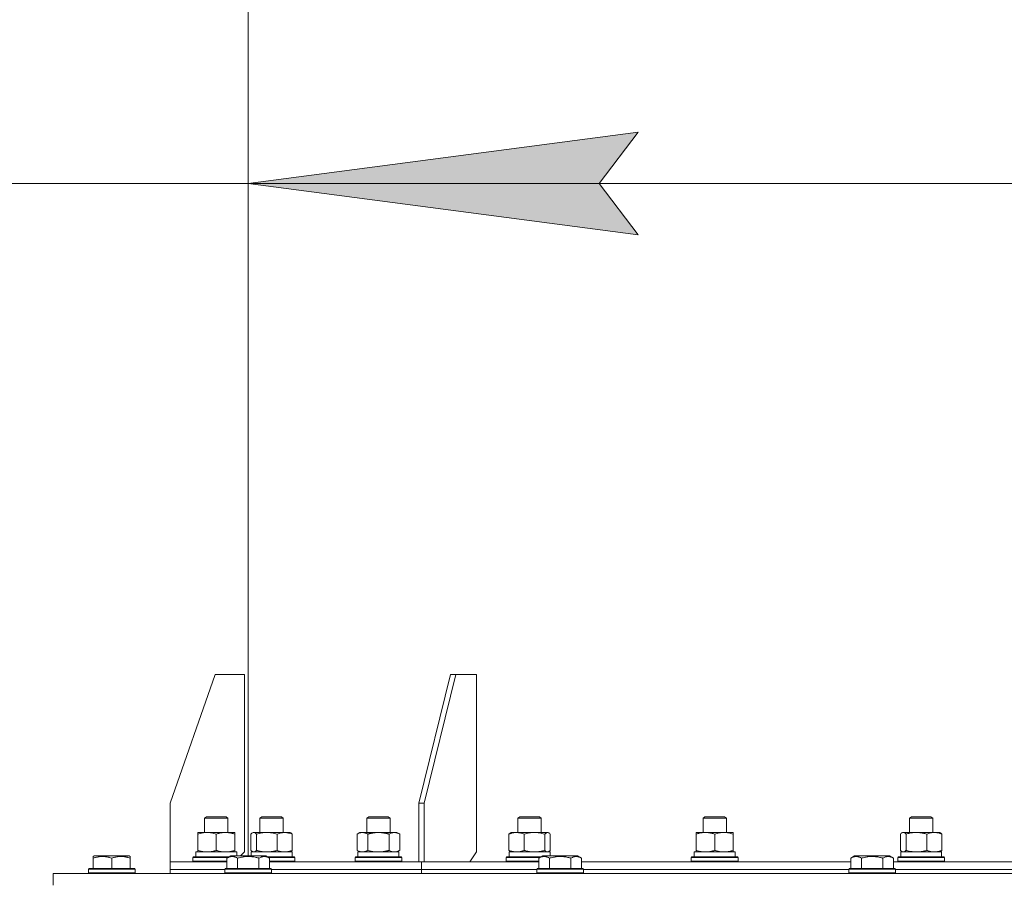
# Model space of a CAD drawing. Units: millimetres. Extents: x 0 to 17434, y -6 to 11880.
# Drawn here: x 10837 to 11342, y 7860 to 8300 of the extents above; entities that cross this region are included whole.
import ezdxf

# ---------------------------------------------------------------- set-up
doc = ezdxf.new("R2010")
doc.units = ezdxf.units.MM
doc.linetypes.add('K5LT_THIN', pattern=[0])
for name, color, linetype, true_color in [('DIM', 6, 'Continuous', 0xff00ff), ('R', 1, 'Continuous', 0xff0000), ('WELDING', 7, 'Continuous', 0xffffff)]:
    doc.layers.add(name, color=color, linetype=linetype, true_color=true_color)

msp = doc.modelspace()

# ---------------------------------------------------------------- hatches: boundary and pattern name
at = {"layer": 'DIM'}
msp.add_hatch(color=7, dxfattribs=at).paths.add_polyline_path([(11154.2, 8190.09), (11134.2, 8216.42), (11154.2, 8242.75), (10954.2, 8216.42)])

# ---------------------------------------------------------------- linework, layer by layer
at = {"layer": 'DIM', "color": 7, "linetype": 'K5LT_THIN', "lineweight": 18}
for p, q in [((10954.2, 7871.57), (10954.2, 8296.42)), ((10954.2, 8216.42), (11154.2, 8242.75)), ((11154.2, 8242.75), (11134.2, 8216.42)), ((10954.2, 8216.42), (10754.2, 8216.42)), ((11154.2, 8190.09), (10954.2, 8216.42)), ((11754.2, 8216.42), (10954.2, 8216.42)), ((11134.2, 8216.42), (11154.2, 8190.09))]:
    msp.add_line(p, q, dxfattribs=at)
at = {"layer": 'R', "color": 7, "linetype": 'K5LT_THIN', "lineweight": 18}
for p, q in [((10954.2, 7871.57), (10954.2, 8882.57)), ((10937.2, 7964.57), (10914.2, 7898.57)), ((10937.2, 7964.57), (10952.2, 7964.57)), ((10952.2, 7964.57), (10952.2, 7873.57)), ((11057.92, 7964.57), (11041.66, 7898.57)), ((11060.75, 7964.57), (11044.49, 7898.57)), ((11060.75, 7964.57), (11057.92, 7964.57)), ((11060.75, 7964.57), (11071.36, 7964.57)), ((11071.36, 7964.57), (11071.36, 7873.57)), ((10914.2, 7868.57), (10914.2, 7898.57)), ((11041.66, 7898.57), (11044.49, 7898.57)), ((11041.66, 7868.57), (11041.66, 7898.57)), ((11044.49, 7868.57), (11044.49, 7898.57)), ((10931.79, 7890.99), (10932.79, 7891.57)), ((10931.79, 7883.57), (10931.79, 7890.99)), ((10931.79, 7890.99), (10936.24, 7890.99)), ((10932.79, 7891.57), (10936.5, 7891.57)), ((10936.24, 7890.99), (10943.79, 7890.99)), ((10936.5, 7891.57), (10942.79, 7891.57)), ((10943.79, 7890.99), (10942.79, 7891.57)), ((10943.79, 7883.57), (10943.79, 7890.99)), ((10960.17, 7890.99), (10961.17, 7891.57)), ((10960.17, 7883.57), (10960.17, 7890.99)), ((10960.17, 7890.99), (10966.17, 7890.99)), ((10961.17, 7891.57), (10966.17, 7891.57)), ((10966.17, 7891.57), (10971.17, 7891.57)), ((10966.17, 7890.99), (10972.17, 7890.99)), ((10972.17, 7890.99), (10971.17, 7891.57)), ((10972.17, 7883.57), (10972.17, 7890.99)), ((11014.99, 7890.99), (11015.99, 7891.57)), ((11014.99, 7883.57), (11014.99, 7890.99)), ((11014.99, 7890.99), (11022.54, 7890.99)), ((11015.99, 7891.57), (11022.28, 7891.57)), ((11022.28, 7891.57), (11025.99, 7891.57)), ((11022.54, 7890.99), (11026.99, 7890.99)), ((11026.99, 7890.99), (11025.99, 7891.57)), ((11026.99, 7883.57), (11026.99, 7890.99)), ((11092.52, 7890.99), (11093.52, 7891.57)), ((11092.52, 7883.57), (11092.52, 7890.99)), ((11092.52, 7890.99), (11101.52, 7890.99)), ((11093.52, 7891.57), (11101.02, 7891.57)), ((11101.02, 7891.57), (11103.52, 7891.57)), ((11101.52, 7890.99), (11104.52, 7890.99)), ((11104.52, 7890.99), (11103.52, 7891.57)), ((11104.52, 7883.57), (11104.52, 7890.99)), ((11187.47, 7890.99), (11188.47, 7891.57)), ((11187.47, 7883.57), (11187.47, 7890.99)), ((11187.47, 7890.99), (11197.71, 7890.99)), ((11188.47, 7891.57), (11197.01, 7891.57)), ((11197.01, 7891.57), (11198.47, 7891.57)), ((11197.71, 7890.99), (11199.47, 7890.99)), ((11199.47, 7890.99), (11198.47, 7891.57)), ((11199.47, 7883.57), (11199.47, 7890.99)), ((11293.38, 7890.99), (11294.38, 7891.57)), ((11293.38, 7883.57), (11293.38, 7890.99)), ((11293.38, 7890.99), (11304.57, 7890.99)), ((11294.38, 7891.57), (11303.71, 7891.57)), ((11303.71, 7891.57), (11304.38, 7891.57)), ((11305.38, 7890.99), (11304.38, 7891.57)), ((11304.57, 7890.99), (11305.38, 7890.99)), ((11305.38, 7883.57), (11305.38, 7890.99)), ((10928.29, 7882.72), (10928.29, 7883.57)), ((10928.29, 7883.57), (10933.04, 7883.57)), ((10928.29, 7874.42), (10928.29, 7882.72)), ((10933.04, 7883.57), (10947.29, 7883.57)), ((10937.79, 7874.42), (10937.79, 7882.72)), ((10947.29, 7883.57), (10947.29, 7882.72)), ((10947.29, 7874.42), (10947.29, 7882.72)), ((10955.57, 7874.42), (10955.57, 7882.72)), ((10956.33, 7883.37), (10956.67, 7883.57)), ((10956.67, 7883.57), (10963.71, 7883.57)), ((10958.41, 7874.42), (10958.41, 7882.72)), ((10963.71, 7883.57), (10975.67, 7883.57)), ((10969.01, 7874.42), (10969.01, 7882.72)), ((10976, 7883.37), (10975.67, 7883.57)), ((10976.76, 7874.42), (10976.76, 7882.72)), ((11010.02, 7882.72), (11011.49, 7883.57)), ((11010.02, 7874.42), (11010.02, 7882.72)), ((11011.49, 7883.57), (11020.99, 7883.57)), ((11015.5, 7874.42), (11015.5, 7882.72)), ((11020.99, 7883.57), (11030.49, 7883.57)), ((11026.47, 7874.42), (11026.47, 7882.72)), ((11031.96, 7882.72), (11030.49, 7883.57)), ((11031.96, 7874.42), (11031.96, 7882.72)), ((11087.92, 7874.42), (11087.92, 7882.72)), ((11088.68, 7883.37), (11089.02, 7883.57)), ((11089.02, 7883.57), (11100.98, 7883.57)), ((11095.68, 7874.42), (11095.68, 7882.72)), ((11100.98, 7883.57), (11108.02, 7883.57)), ((11106.28, 7874.42), (11106.28, 7882.72)), ((11108.35, 7883.37), (11108.02, 7883.57)), ((11109.11, 7874.42), (11109.11, 7882.72)), ((11183.97, 7882.72), (11183.97, 7883.57)), ((11183.97, 7883.57), (11198.22, 7883.57)), ((11183.97, 7874.42), (11183.97, 7882.72)), ((11193.47, 7874.42), (11193.47, 7882.72)), ((11198.22, 7883.57), (11202.97, 7883.57)), ((11202.97, 7883.57), (11202.97, 7882.72)), ((11202.97, 7874.42), (11202.97, 7882.72)), ((11288.78, 7874.42), (11288.78, 7882.72)), ((11289.54, 7883.37), (11289.88, 7883.57)), ((11289.88, 7883.57), (11306.09, 7883.57)), ((11291.62, 7874.42), (11291.62, 7882.72)), ((11302.22, 7874.42), (11302.22, 7882.72)), ((11306.09, 7883.57), (11308.88, 7883.57)), ((11309.21, 7883.37), (11308.88, 7883.57)), ((11309.97, 7874.42), (11309.97, 7882.72)), ((10928.29, 7873.57), (10928.29, 7874.42)), ((10947.29, 7874.42), (10947.29, 7873.57)), ((11010.02, 7874.42), (11011.49, 7873.57)), ((11031.96, 7874.42), (11030.49, 7873.57)), ((11183.97, 7873.57), (11183.97, 7874.42)), ((11202.97, 7874.42), (11202.97, 7873.57)), ((10874.7, 7871.26), (10875.23, 7871.57)), ((10874.7, 7870.41), (10874.7, 7871.26)), ((10874.7, 7870.41), (10874.7, 7865.07)), ((10893.17, 7871.57), (10875.23, 7871.57)), ((10884.2, 7870.41), (10884.2, 7865.07)), ((10893.7, 7871.26), (10893.17, 7871.57)), ((10893.7, 7871.26), (10893.7, 7870.41)), ((10893.7, 7870.41), (10893.7, 7865.07)), ((10925.79, 7870.77), (10925.96, 7871.07)), ((10925.79, 7868.87), (10925.79, 7870.77)), ((10925.79, 7870.77), (10937.79, 7870.77)), ((10925.96, 7871.07), (10937.79, 7871.07)), ((10927.29, 7873.57), (10948.29, 7873.57)), ((10927.29, 7871.07), (10927.29, 7873.57)), ((10937.79, 7871.07), (10944.36, 7871.07)), ((10937.79, 7870.77), (10943.84, 7870.77)), ((10943.23, 7870.41), (10945.23, 7871.57)), ((10943.23, 7870.41), (10943.23, 7865.07)), ((10954.2, 7871.57), (10945.23, 7871.57)), ((10948.29, 7871.57), (10948.29, 7873.57)), ((10948.71, 7870.41), (10948.71, 7865.07)), ((10950.2, 7871.57), (10952.2, 7873.57)), ((10963.17, 7871.57), (10954.2, 7871.57)), ((10955.67, 7873.57), (10976.67, 7873.57)), ((10955.67, 7871.57), (10955.67, 7873.57)), ((10956.33, 7873.76), (10956.67, 7873.57)), ((10959.68, 7870.41), (10959.68, 7865.07)), ((10965.17, 7870.41), (10963.17, 7871.57)), ((10964.04, 7871.07), (10969.23, 7871.07)), ((10964.56, 7870.77), (10969.27, 7870.77)), ((10965.17, 7870.41), (10965.17, 7865.07)), ((10969.23, 7871.07), (10978, 7871.07)), ((10969.27, 7870.77), (10978.17, 7870.77)), ((10976, 7873.76), (10975.67, 7873.57)), ((10976.67, 7871.07), (10976.67, 7873.57)), ((10978.17, 7870.77), (10978, 7871.07)), ((10978.17, 7868.87), (10978.17, 7870.77)), ((11008.99, 7870.77), (11009.16, 7871.07)), ((11008.99, 7868.87), (11008.99, 7870.77)), ((11008.99, 7870.77), (11026.99, 7870.77)), ((11009.16, 7871.07), (11026.9, 7871.07)), ((11010.49, 7873.57), (11031.49, 7873.57)), ((11010.49, 7871.07), (11010.49, 7873.57)), ((11026.9, 7871.07), (11032.82, 7871.07)), ((11026.99, 7870.77), (11032.99, 7870.77)), ((11031.49, 7871.07), (11031.49, 7873.57)), ((11032.99, 7870.77), (11032.82, 7871.07)), ((11032.99, 7868.87), (11032.99, 7870.77)), ((11067.82, 7868.57), (11071.36, 7873.57)), ((11086.52, 7870.77), (11086.69, 7871.07)), ((11086.52, 7868.87), (11086.52, 7870.77)), ((11086.52, 7870.77), (11103.84, 7870.77)), ((11086.69, 7871.07), (11104.36, 7871.07)), ((11088.02, 7873.57), (11109.02, 7873.57)), ((11088.02, 7871.07), (11088.02, 7873.57)), ((11088.68, 7873.76), (11089.02, 7873.57)), ((11103.23, 7870.41), (11105.23, 7871.57)), ((11103.23, 7870.41), (11103.23, 7865.07)), ((11114.2, 7871.57), (11105.23, 7871.57)), ((11108.35, 7873.76), (11108.02, 7873.57)), ((11108.71, 7870.41), (11108.71, 7865.07)), ((11109.02, 7871.57), (11109.02, 7873.57)), ((11123.17, 7871.57), (11114.2, 7871.57)), ((11119.68, 7870.41), (11119.68, 7865.07)), ((11125.17, 7870.41), (11123.17, 7871.57)), ((11125.17, 7870.41), (11125.17, 7865.07)), ((11181.47, 7870.77), (11181.64, 7871.07)), ((11181.47, 7868.87), (11181.47, 7870.77)), ((11181.47, 7870.77), (11203.86, 7870.77)), ((11181.64, 7871.07), (11203.71, 7871.07)), ((11182.97, 7873.57), (11203.97, 7873.57)), ((11182.97, 7871.07), (11182.97, 7873.57)), ((11203.71, 7871.07), (11205.3, 7871.07)), ((11203.86, 7870.77), (11205.47, 7870.77)), ((11203.97, 7871.07), (11203.97, 7873.57)), ((11205.47, 7870.77), (11205.3, 7871.07)), ((11205.47, 7868.87), (11205.47, 7870.77)), ((11263.23, 7870.41), (11265.23, 7871.57)), ((11263.23, 7870.41), (11263.23, 7865.07)), ((11274.2, 7871.57), (11265.23, 7871.57)), ((11268.71, 7870.41), (11268.71, 7865.07)), ((11283.17, 7871.57), (11274.2, 7871.57)), ((11279.68, 7870.41), (11279.68, 7865.07)), ((11285.17, 7870.41), (11283.17, 7871.57)), ((11285.17, 7870.41), (11285.17, 7865.07)), ((11287.38, 7870.77), (11287.55, 7871.07)), ((11287.38, 7868.87), (11287.38, 7870.77)), ((11287.38, 7870.77), (11310.97, 7870.77)), ((11287.55, 7871.07), (11310.8, 7871.07)), ((11288.88, 7873.57), (11309.88, 7873.57)), ((11288.88, 7871.07), (11288.88, 7873.57)), ((11289.54, 7873.76), (11289.88, 7873.57)), ((11309.21, 7873.76), (11308.88, 7873.57)), ((11309.88, 7871.07), (11309.88, 7873.57)), ((11310.8, 7871.07), (11311.2, 7871.07)), ((11310.97, 7870.77), (11311.38, 7870.77)), ((11311.38, 7870.77), (11311.2, 7871.07)), ((11311.38, 7868.87), (11311.38, 7870.77)), ((10872.2, 7864.77), (10872.37, 7865.07)), ((10872.2, 7864.77), (10872.2, 7862.87)), ((10896.2, 7864.77), (10872.2, 7864.77)), ((10896.03, 7865.07), (10872.37, 7865.07)), ((10896.2, 7864.77), (10896.03, 7865.07)), ((10896.2, 7864.77), (10896.2, 7862.87)), ((10914.2, 7864.57), (10914.2, 7868.57)), ((10914.2, 7864.57), (10914.2, 7868.57)), ((10914.2, 7868.57), (10943.23, 7868.57)), ((10914.2, 7862.57), (10914.2, 7864.57)), ((10914.2, 7862.57), (10914.2, 7864.57)), ((10914.2, 7864.57), (10942.2, 7864.57)), ((10914.2, 7864.57), (10942.2, 7864.57)), ((10925.79, 7868.87), (10925.96, 7868.57)), ((10925.79, 7868.87), (10937.79, 7868.87)), ((10937.79, 7868.87), (10943.23, 7868.87)), ((10942.2, 7864.77), (10942.37, 7865.07)), ((10942.2, 7864.77), (10942.2, 7862.87)), ((10954.2, 7864.77), (10942.2, 7864.77)), ((10954.2, 7865.07), (10942.37, 7865.07)), ((10966.03, 7865.07), (10954.2, 7865.07)), ((10966.2, 7864.77), (10954.2, 7864.77)), ((10965.17, 7868.87), (10969.27, 7868.87)), ((10965.17, 7868.57), (11043.07, 7868.57)), ((10966.2, 7864.77), (10966.03, 7865.07)), ((10966.2, 7864.77), (10966.2, 7862.87)), ((10966.2, 7864.57), (11043.07, 7864.57)), ((10966.2, 7864.57), (11043.07, 7864.57)), ((10969.27, 7868.87), (10978.17, 7868.87)), ((10978.17, 7868.87), (10978, 7868.57)), ((11008.99, 7868.87), (11009.16, 7868.57)), ((11008.99, 7868.87), (11026.99, 7868.87)), ((11026.99, 7868.87), (11032.99, 7868.87)), ((11032.99, 7868.87), (11032.82, 7868.57)), ((11043.07, 7864.57), (11043.07, 7868.57)), ((11043.07, 7864.57), (11043.07, 7868.57)), ((11043.07, 7868.57), (11103.23, 7868.57)), ((11043.07, 7862.57), (11043.07, 7864.57)), ((11043.07, 7862.57), (11043.07, 7864.57)), ((11043.07, 7864.57), (11102.2, 7864.57)), ((11043.07, 7864.57), (11102.2, 7864.57)), ((11086.52, 7868.87), (11086.69, 7868.57)), ((11086.52, 7868.87), (11103.23, 7868.87)), ((11102.2, 7864.77), (11102.37, 7865.07)), ((11102.2, 7864.77), (11102.2, 7862.87)), ((11114.2, 7864.77), (11102.2, 7864.77)), ((11114.2, 7865.07), (11102.37, 7865.07)), ((11126.03, 7865.07), (11114.2, 7865.07)), ((11126.2, 7864.77), (11114.2, 7864.77)), ((11125.17, 7868.57), (11263.23, 7868.57)), ((11126.2, 7864.77), (11126.03, 7865.07)), ((11126.2, 7864.77), (11126.2, 7862.87)), ((11126.2, 7864.57), (11262.2, 7864.57)), ((11126.2, 7864.57), (11262.2, 7864.57)), ((11181.47, 7868.87), (11181.64, 7868.57)), ((11181.47, 7868.87), (11203.86, 7868.87)), ((11203.86, 7868.87), (11205.47, 7868.87)), ((11205.47, 7868.87), (11205.3, 7868.57)), ((11262.2, 7864.77), (11262.37, 7865.07)), ((11262.2, 7864.77), (11262.2, 7862.87)), ((11274.2, 7864.77), (11262.2, 7864.77)), ((11274.2, 7865.07), (11262.37, 7865.07)), ((11286.03, 7865.07), (11274.2, 7865.07)), ((11286.2, 7864.77), (11274.2, 7864.77)), ((11285.17, 7868.57), (11354.2, 7868.57)), ((11286.2, 7864.77), (11286.03, 7865.07)), ((11286.2, 7864.77), (11286.2, 7862.87)), ((11286.2, 7864.57), (11354.2, 7864.57)), ((11286.2, 7864.57), (11354.2, 7864.57)), ((11287.38, 7868.87), (11287.55, 7868.57)), ((11287.38, 7868.87), (11310.97, 7868.87)), ((11310.97, 7868.87), (11311.38, 7868.87)), ((11311.38, 7868.87), (11311.2, 7868.57)), ((10854.2, 7856.57), (10854.2, 7862.57)), ((10854.2, 7862.57), (11354.2, 7862.57)), ((10896.2, 7862.87), (10872.2, 7862.87)), ((10872.2, 7862.87), (10872.37, 7862.57)), ((10896.2, 7862.87), (10896.03, 7862.57)), ((10942.2, 7862.87), (10942.37, 7862.57)), ((10954.2, 7862.87), (10942.2, 7862.87)), ((10966.2, 7862.87), (10954.2, 7862.87)), ((10966.2, 7862.87), (10966.03, 7862.57)), ((11102.2, 7862.87), (11102.37, 7862.57)), ((11114.2, 7862.87), (11102.2, 7862.87)), ((11126.2, 7862.87), (11114.2, 7862.87)), ((11126.2, 7862.87), (11126.03, 7862.57)), ((11262.2, 7862.87), (11262.37, 7862.57)), ((11274.2, 7862.87), (11262.2, 7862.87)), ((11286.2, 7862.87), (11274.2, 7862.87)), ((11286.2, 7862.87), (11286.03, 7862.57))]:
    msp.add_line(p, q, dxfattribs=at)
at = {"layer": 'WELDING', "color": 7, "linetype": 'K5LT_THIN', "lineweight": 18}
for p, q in [((10955.82, 7882.98), (10955.57, 7882.72)), ((10956.08, 7883.2), (10955.82, 7882.98)), ((10956.33, 7883.37), (10956.08, 7883.2)), ((10957.03, 7883.57), (10956.33, 7883.37)), ((10957.73, 7883.33), (10957.03, 7883.57)), ((10958.41, 7882.72), (10957.73, 7883.33)), ((11106.49, 7882.94), (11106.28, 7882.72)), ((11107.18, 7883.45), (11106.49, 7882.94)), ((11107.88, 7883.55), (11107.18, 7883.45)), ((11108.35, 7883.37), (11107.88, 7883.55)), ((11108.61, 7883.2), (11108.35, 7883.37)), ((11108.86, 7882.98), (11108.61, 7883.2)), ((11109.11, 7882.72), (11108.86, 7882.98)), ((11289.03, 7882.98), (11288.78, 7882.72)), ((11289.29, 7883.2), (11289.03, 7882.98)), ((11289.54, 7883.37), (11289.29, 7883.2)), ((11290.24, 7883.57), (11289.54, 7883.37)), ((11290.94, 7883.33), (11290.24, 7883.57)), ((11291.62, 7882.72), (11290.94, 7883.33)), ((10955.57, 7874.42), (10955.82, 7874.15)), ((10955.82, 7874.15), (10956.08, 7873.93)), ((11015.5, 7874.42), (11017.3, 7873.97)), ((11026.47, 7874.42), (11027.37, 7873.97)), ((11106.28, 7874.42), (11106.74, 7873.97)), ((11108.61, 7873.93), (11108.86, 7874.15)), ((11108.86, 7874.15), (11109.11, 7874.42)), ((11288.78, 7874.42), (11289.03, 7874.15)), ((11289.03, 7874.15), (11289.29, 7873.93)), ((10956.08, 7873.93), (10956.33, 7873.76)), ((10956.33, 7873.76), (10956.55, 7873.65)), ((10956.55, 7873.65), (10956.77, 7873.59)), ((10956.77, 7873.59), (10956.99, 7873.57)), ((11017.3, 7873.97), (11019.14, 7873.67)), ((11019.14, 7873.67), (11020.99, 7873.57)), ((11027.37, 7873.97), (11028.29, 7873.67)), ((11028.29, 7873.67), (11029.22, 7873.57)), ((11106.74, 7873.97), (11107.22, 7873.67)), ((11107.22, 7873.67), (11107.69, 7873.57)), ((11107.69, 7873.57), (11107.92, 7873.59)), ((11107.92, 7873.59), (11108.13, 7873.65)), ((11108.13, 7873.65), (11108.35, 7873.76)), ((11108.35, 7873.76), (11108.61, 7873.93)), ((11289.29, 7873.93), (11289.54, 7873.76)), ((11289.54, 7873.76), (11289.76, 7873.65)), ((11289.76, 7873.65), (11289.98, 7873.59)), ((11289.98, 7873.59), (11290.2, 7873.57))]:
    msp.add_line(p, q, dxfattribs=at)
for points, knots in [([(10933.04, 7883.57), (10932.73, 7883.57), (10932.12, 7883.54), (10931.36, 7883.46), (10930.49, 7883.32), (10929.52, 7883.1), (10928.7, 7882.86), (10928.29, 7882.72)], [0, 0, 0, 0, 1.523216, 3.057663, 3.814901, 5.878539, 8, 8, 8, 8]), ([(10937.79, 7882.72), (10937.36, 7882.86), (10936.62, 7883.08), (10935.61, 7883.31), (10934.79, 7883.45), (10934.05, 7883.53), (10933.47, 7883.56), (10933.14, 7883.57), (10933.04, 7883.57)], [0, 0, 0, 0, 2.494996, 4.309231, 5.73815, 7.133977, 8.472011, 9, 9, 9, 9]), ([(10947.29, 7882.72), (10946.73, 7882.9), (10945.92, 7883.14), (10944.92, 7883.35), (10944.32, 7883.44), (10943.8, 7883.51), (10943.21, 7883.55), (10942.59, 7883.57), (10941.98, 7883.56), (10941.53, 7883.53), (10941.03, 7883.48), (10940.39, 7883.39), (10939.25, 7883.17), (10938.37, 7882.91), (10937.79, 7882.72)], [0, 0, 0, 0, 2.72415, 3.912285, 4.716446, 5.530362, 6.353984, 7.500189, 8.40607, 9.211142, 9.605533, 10.761675, 12.184093, 15, 15, 15, 15]), ([(10963.71, 7883.57), (10963.37, 7883.57), (10962.68, 7883.54), (10961.83, 7883.46), (10960.87, 7883.32), (10959.78, 7883.1), (10958.87, 7882.86), (10958.41, 7882.72)], [0, 0, 0, 0, 1.523216, 3.057663, 3.814901, 5.878539, 8, 8, 8, 8]), ([(10969.01, 7882.72), (10968.53, 7882.86), (10967.7, 7883.08), (10966.58, 7883.31), (10965.66, 7883.45), (10964.84, 7883.53), (10964.19, 7883.56), (10963.82, 7883.57), (10963.71, 7883.57)], [0, 0, 0, 0, 2.494996, 4.309231, 5.73815, 7.133977, 8.472011, 9, 9, 9, 9]), ([(10976.76, 7882.72), (10976.31, 7882.9), (10975.64, 7883.14), (10974.83, 7883.35), (10974.34, 7883.44), (10973.92, 7883.51), (10973.43, 7883.55), (10972.93, 7883.57), (10972.43, 7883.56), (10971.99, 7883.52), (10971.52, 7883.46), (10970.89, 7883.34), (10970.03, 7883.11), (10969.37, 7882.87), (10969.01, 7882.72)], [0, 0, 0, 0, 2.72415, 3.912285, 4.716446, 5.530362, 6.353984, 7.500189, 8.40607, 9.211142, 9.998759, 11.128707, 12.847273, 15, 15, 15, 15]), ([(10976, 7883.37), (10976.15, 7883.29), (10976.41, 7883.09), (10976.66, 7882.84), (10976.76, 7882.72)], [0, 0, 0, 0, 2.879343, 5, 5, 5, 5]), ([(11015.5, 7882.72), (11015.18, 7882.9), (11014.71, 7883.14), (11014.14, 7883.35), (11013.79, 7883.44), (11013.49, 7883.51), (11013.15, 7883.55), (11012.79, 7883.57), (11012.44, 7883.56), (11012.13, 7883.52), (11011.79, 7883.46), (11011.35, 7883.34), (11010.74, 7883.11), (11010.28, 7882.87), (11010.02, 7882.72)], [0, 0, 0, 0, 2.72415, 3.912285, 4.716446, 5.530362, 6.353984, 7.500189, 8.40607, 9.211142, 9.998759, 11.128707, 12.847273, 15, 15, 15, 15]), ([(11020.99, 7883.57), (11020.93, 7883.57), (11020.81, 7883.57), (11020.63, 7883.56), (11020.46, 7883.56), (11020.28, 7883.55), (11020.1, 7883.54), (11019.87, 7883.53), (11019.45, 7883.5), (11018.98, 7883.45), (11018.51, 7883.38), (11018.16, 7883.33), (11017.8, 7883.27), (11017.44, 7883.2), (11017.08, 7883.12), (11016.74, 7883.04), (11016.42, 7882.97), (11016.11, 7882.89), (11015.81, 7882.8), (11015.61, 7882.75), (11015.5, 7882.72)], [0, 0, 0, 0, 0.13683, 0.27366, 0.41049, 0.54732, 0.68415, 0.820981, 1.094641, 1.641961, 1.915621, 2.189281, 2.472595, 2.755908, 3.039221, 3.322535, 3.565256, 3.807977, 4.050698, 4.293419, 4.293419, 4.293419, 4.293419]), ([(11026.47, 7882.72), (11026.37, 7882.75), (11026.11, 7882.82), (11025.76, 7882.91), (11025.44, 7882.99), (11025.12, 7883.07), (11024.76, 7883.15), (11024.41, 7883.22), (11024.17, 7883.27), (11023.94, 7883.31), (11023.66, 7883.35), (11023.23, 7883.42), (11022.77, 7883.47), (11022.27, 7883.52), (11021.91, 7883.54), (11021.63, 7883.55), (11021.42, 7883.56), (11021.2, 7883.57), (11021.06, 7883.57), (11020.99, 7883.57)], [0, 0, 0, 0, 0.253231, 0.633077, 0.823001, 1.012924, 1.39277, 1.683866, 1.829413, 1.974961, 2.22598, 2.476999, 2.979038, 3.307633, 3.636228, 3.800526, 3.964824, 4.129121, 4.293419, 4.293419, 4.293419, 4.293419]), ([(11031.96, 7882.72), (11031.64, 7882.9), (11031.17, 7883.14), (11030.59, 7883.35), (11030.25, 7883.44), (11029.95, 7883.51), (11029.6, 7883.55), (11029.25, 7883.57), (11028.89, 7883.56), (11028.58, 7883.52), (11028.25, 7883.46), (11027.8, 7883.34), (11027.19, 7883.11), (11026.73, 7882.87), (11026.47, 7882.72)], [0, 0, 0, 0, 2.72415, 3.912285, 4.716446, 5.530362, 6.353984, 7.500189, 8.40607, 9.211142, 9.998759, 11.128707, 12.847273, 15, 15, 15, 15]), ([(11095.68, 7882.72), (11095.22, 7882.9), (11094.56, 7883.14), (11093.74, 7883.35), (11093.26, 7883.44), (11092.83, 7883.51), (11092.35, 7883.55), (11091.84, 7883.57), (11091.34, 7883.56), (11090.91, 7883.52), (11090.43, 7883.46), (11089.8, 7883.34), (11088.94, 7883.11), (11088.28, 7882.87), (11087.92, 7882.72)], [0, 0, 0, 0, 2.72415, 3.912285, 4.716446, 5.530362, 6.353984, 7.500189, 8.40607, 9.211142, 9.998759, 11.128707, 12.847273, 15, 15, 15, 15]), ([(11087.92, 7882.72), (11088.05, 7882.86), (11088.3, 7883.11), (11088.55, 7883.3), (11088.68, 7883.37)], [0, 0, 0, 0, 2.507184, 5, 5, 5, 5]), ([(11100.98, 7883.57), (11100.63, 7883.57), (11099.95, 7883.54), (11099.1, 7883.46), (11098.13, 7883.32), (11097.05, 7883.1), (11096.14, 7882.86), (11095.68, 7882.72)], [0, 0, 0, 0, 1.523216, 3.057663, 3.814901, 5.878539, 8, 8, 8, 8]), ([(11106.28, 7882.72), (11105.8, 7882.86), (11104.97, 7883.08), (11103.84, 7883.31), (11102.93, 7883.45), (11102.1, 7883.53), (11101.45, 7883.56), (11101.08, 7883.57), (11100.98, 7883.57)], [0, 0, 0, 0, 2.494996, 4.309231, 5.73815, 7.133977, 8.472011, 9, 9, 9, 9]), ([(11193.47, 7882.72), (11192.91, 7882.9), (11192.1, 7883.14), (11191.1, 7883.35), (11190.5, 7883.44), (11189.98, 7883.51), (11189.39, 7883.55), (11188.77, 7883.57), (11188.16, 7883.56), (11187.71, 7883.53), (11187.21, 7883.48), (11186.57, 7883.39), (11185.43, 7883.17), (11184.55, 7882.91), (11183.97, 7882.72)], [0, 0, 0, 0, 2.72415, 3.912285, 4.716446, 5.530362, 6.353984, 7.500189, 8.40607, 9.211142, 9.605533, 10.761675, 12.184093, 15, 15, 15, 15]), ([(11198.22, 7883.57), (11197.91, 7883.57), (11197.3, 7883.54), (11196.53, 7883.46), (11195.67, 7883.32), (11194.7, 7883.1), (11193.88, 7882.86), (11193.47, 7882.72)], [0, 0, 0, 0, 1.523216, 3.057663, 3.814901, 5.878539, 8, 8, 8, 8]), ([(11202.97, 7882.72), (11202.54, 7882.86), (11201.8, 7883.08), (11200.79, 7883.31), (11199.97, 7883.45), (11199.23, 7883.53), (11198.65, 7883.56), (11198.32, 7883.57), (11198.22, 7883.57)], [0, 0, 0, 0, 2.494996, 4.309231, 5.73815, 7.133977, 8.472011, 9, 9, 9, 9]), ([(11302.22, 7882.72), (11301.59, 7882.9), (11300.68, 7883.14), (11299.57, 7883.35), (11298.91, 7883.44), (11298.33, 7883.51), (11297.66, 7883.55), (11296.98, 7883.57), (11296.29, 7883.56), (11295.79, 7883.53), (11295.23, 7883.48), (11294.52, 7883.39), (11293.25, 7883.17), (11292.27, 7882.91), (11291.62, 7882.72)], [0, 0, 0, 0, 2.72415, 3.912285, 4.716446, 5.530362, 6.353984, 7.500189, 8.40607, 9.211142, 9.605533, 10.761675, 12.184093, 15, 15, 15, 15]), ([(11306.09, 7883.57), (11305.84, 7883.57), (11305.34, 7883.54), (11304.72, 7883.46), (11304.01, 7883.32), (11303.22, 7883.1), (11302.55, 7882.86), (11302.22, 7882.72)], [0, 0, 0, 0, 1.523216, 3.057663, 3.814901, 5.878539, 8, 8, 8, 8]), ([(11309.97, 7882.72), (11309.62, 7882.86), (11309.02, 7883.08), (11308.15, 7883.33), (11307.4, 7883.47), (11306.72, 7883.55), (11306.29, 7883.57), (11306.09, 7883.57)], [0, 0, 0, 0, 2.217775, 3.830428, 5.353122, 6.821732, 8, 8, 8, 8]), ([(11309.21, 7883.37), (11309.36, 7883.29), (11309.62, 7883.09), (11309.87, 7882.84), (11309.97, 7882.72)], [0, 0, 0, 0, 2.879343, 5, 5, 5, 5]), ([(10928.29, 7874.42), (10928.87, 7874.22), (10929.71, 7873.98), (10930.82, 7873.76), (10931.55, 7873.65), (10932.29, 7873.58), (10932.77, 7873.57), (10933.04, 7873.57)], [0, 0, 0, 0, 3.005828, 4.318193, 5.5895, 6.632109, 8, 8, 8, 8]), ([(10933.04, 7873.57), (10933.37, 7873.57), (10933.9, 7873.59), (10934.75, 7873.68), (10935.66, 7873.83), (10936.71, 7874.07), (10937.44, 7874.3), (10937.79, 7874.42)], [0, 0, 0, 0, 1.597458, 2.676777, 4.235764, 6.182879, 8, 8, 8, 8]), ([(10937.79, 7874.42), (10938.29, 7874.25), (10939.05, 7874.03), (10940.02, 7873.81), (10940.69, 7873.7), (10941.3, 7873.62), (10941.92, 7873.58), (10942.34, 7873.57), (10942.54, 7873.57)], [0, 0, 0, 0, 2.905563, 4.375924, 5.511195, 6.679161, 7.850161, 9, 9, 9, 9]), ([(10942.54, 7873.57), (10942.76, 7873.57), (10943.19, 7873.58), (10943.83, 7873.63), (10944.46, 7873.71), (10945.27, 7873.85), (10946.21, 7874.07), (10946.94, 7874.3), (10947.29, 7874.42)], [0, 0, 0, 0, 1.192024, 2.404251, 3.60809, 4.765234, 6.955738, 9, 9, 9, 9]), ([(10956.99, 7873.57), (10957.06, 7873.57), (10957.19, 7873.58), (10957.38, 7873.63), (10957.57, 7873.71), (10957.83, 7873.87), (10958.12, 7874.1), (10958.33, 7874.33), (10958.41, 7874.42)], [0, 0, 0, 0, 1.192024, 2.404251, 3.60809, 4.765234, 7.478942, 9, 9, 9, 9]), ([(10958.41, 7874.42), (10959.06, 7874.22), (10960, 7873.98), (10961.24, 7873.76), (10962.04, 7873.65), (10962.87, 7873.58), (10963.4, 7873.57), (10963.71, 7873.57)], [0, 0, 0, 0, 3.005828, 4.318193, 5.5895, 6.632109, 8, 8, 8, 8]), ([(10963.71, 7873.57), (10964.07, 7873.57), (10964.67, 7873.59), (10965.62, 7873.68), (10966.63, 7873.83), (10967.8, 7874.07), (10968.61, 7874.3), (10969.01, 7874.42)], [0, 0, 0, 0, 1.597458, 2.676777, 4.235764, 6.182879, 8, 8, 8, 8]), ([(10969.01, 7874.42), (10969.41, 7874.25), (10970.03, 7874.03), (10970.82, 7873.81), (10971.37, 7873.7), (10971.88, 7873.62), (10972.38, 7873.58), (10972.72, 7873.57), (10972.89, 7873.57)], [0, 0, 0, 0, 2.905563, 4.375924, 5.511195, 6.679161, 7.850161, 9, 9, 9, 9]), ([(10972.89, 7873.57), (10973.06, 7873.57), (10973.41, 7873.58), (10973.94, 7873.63), (10974.46, 7873.71), (10975.11, 7873.85), (10975.88, 7874.07), (10976.48, 7874.3), (10976.76, 7874.42)], [0, 0, 0, 0, 1.192024, 2.404251, 3.60809, 4.765234, 6.955738, 9, 9, 9, 9]), ([(10976.76, 7874.42), (10976.64, 7874.28), (10976.39, 7874.02), (10976.13, 7873.83), (10976, 7873.76)], [0, 0, 0, 0, 2.507761, 5, 5, 5, 5]), ([(11010.02, 7874.42), (11010.31, 7874.25), (11010.74, 7874.03), (11011.3, 7873.81), (11011.69, 7873.7), (11012.05, 7873.62), (11012.41, 7873.58), (11012.64, 7873.57), (11012.76, 7873.57)], [0, 0, 0, 0, 2.905563, 4.375924, 5.511195, 6.679161, 7.850161, 9, 9, 9, 9]), ([(11012.76, 7873.57), (11012.89, 7873.57), (11013.14, 7873.58), (11013.51, 7873.63), (11013.87, 7873.71), (11014.34, 7873.85), (11014.88, 7874.07), (11015.3, 7874.3), (11015.5, 7874.42)], [0, 0, 0, 0, 1.192024, 2.404251, 3.60809, 4.765234, 6.955738, 9, 9, 9, 9]), ([(11020.99, 7873.57), (11021.17, 7873.57), (11021.54, 7873.57), (11022.09, 7873.6), (11022.64, 7873.65), (11023.13, 7873.7), (11023.49, 7873.75), (11023.72, 7873.79), (11023.89, 7873.82), (11024.06, 7873.85), (11024.24, 7873.88), (11024.41, 7873.91), (11024.6, 7873.95), (11024.82, 7874), (11025.14, 7874.07), (11025.45, 7874.14), (11025.77, 7874.22), (11026, 7874.28), (11026.24, 7874.35), (11026.4, 7874.39), (11026.47, 7874.42)], [0, 0, 0, 0, 0.426692, 0.853385, 1.280077, 1.70677, 1.976977, 2.112081, 2.247185, 2.382289, 2.517392, 2.652496, 2.7876, 2.975699, 3.163798, 3.539996, 3.728096, 3.916195, 4.104294, 4.292393, 4.292393, 4.292393, 4.292393]), ([(11029.22, 7873.57), (11029.34, 7873.57), (11029.59, 7873.58), (11029.96, 7873.63), (11030.33, 7873.71), (11030.79, 7873.85), (11031.33, 7874.07), (11031.76, 7874.3), (11031.96, 7874.42)], [0, 0, 0, 0, 1.192024, 2.404251, 3.60809, 4.765234, 6.955738, 9, 9, 9, 9]), ([(11087.92, 7874.42), (11088.33, 7874.25), (11088.95, 7874.03), (11089.74, 7873.81), (11090.29, 7873.7), (11090.79, 7873.62), (11091.3, 7873.58), (11091.63, 7873.57), (11091.8, 7873.57)], [0, 0, 0, 0, 2.905563, 4.375924, 5.511195, 6.679161, 7.850161, 9, 9, 9, 9]), ([(11088.68, 7873.76), (11088.52, 7873.85), (11088.27, 7874.05), (11088.02, 7874.31), (11087.92, 7874.42)], [0, 0, 0, 0, 3.106211, 5, 5, 5, 5]), ([(11091.8, 7873.57), (11091.98, 7873.57), (11092.33, 7873.58), (11092.85, 7873.63), (11093.37, 7873.71), (11094.03, 7873.85), (11094.79, 7874.07), (11095.39, 7874.3), (11095.68, 7874.42)], [0, 0, 0, 0, 1.192024, 2.404251, 3.60809, 4.765234, 6.955738, 9, 9, 9, 9]), ([(11095.68, 7874.42), (11096.32, 7874.22), (11097.27, 7873.98), (11098.5, 7873.76), (11099.31, 7873.65), (11100.13, 7873.58), (11100.67, 7873.57), (11100.98, 7873.57)], [0, 0, 0, 0, 3.005828, 4.318193, 5.5895, 6.632109, 8, 8, 8, 8]), ([(11100.98, 7873.57), (11101.34, 7873.57), (11101.94, 7873.59), (11102.89, 7873.68), (11103.9, 7873.83), (11105.07, 7874.07), (11105.88, 7874.3), (11106.28, 7874.42)], [0, 0, 0, 0, 1.597458, 2.676777, 4.235764, 6.182879, 8, 8, 8, 8]), ([(11183.97, 7874.42), (11184.47, 7874.25), (11185.23, 7874.03), (11186.2, 7873.81), (11186.86, 7873.7), (11187.48, 7873.62), (11188.1, 7873.58), (11188.52, 7873.57), (11188.72, 7873.57)], [0, 0, 0, 0, 2.905563, 4.375924, 5.511195, 6.679161, 7.850161, 9, 9, 9, 9]), ([(11188.72, 7873.57), (11188.94, 7873.57), (11189.37, 7873.58), (11190.01, 7873.63), (11190.64, 7873.71), (11191.45, 7873.85), (11192.39, 7874.07), (11193.12, 7874.3), (11193.47, 7874.42)], [0, 0, 0, 0, 1.192024, 2.404251, 3.60809, 4.765234, 6.955738, 9, 9, 9, 9]), ([(11193.47, 7874.42), (11194.05, 7874.22), (11194.89, 7873.98), (11196, 7873.76), (11196.73, 7873.65), (11197.46, 7873.58), (11197.95, 7873.57), (11198.22, 7873.57)], [0, 0, 0, 0, 3.005828, 4.318193, 5.5895, 6.632109, 8, 8, 8, 8]), ([(11198.22, 7873.57), (11198.54, 7873.57), (11199.08, 7873.59), (11199.93, 7873.68), (11200.84, 7873.83), (11201.89, 7874.07), (11202.62, 7874.3), (11202.97, 7874.42)], [0, 0, 0, 0, 1.597458, 2.676777, 4.235764, 6.182879, 8, 8, 8, 8]), ([(11290.2, 7873.57), (11290.27, 7873.57), (11290.39, 7873.58), (11290.59, 7873.63), (11290.78, 7873.71), (11291.04, 7873.87), (11291.32, 7874.1), (11291.54, 7874.33), (11291.62, 7874.42)], [0, 0, 0, 0, 1.192024, 2.404251, 3.60809, 4.765234, 7.478942, 9, 9, 9, 9]), ([(11291.62, 7874.42), (11292.17, 7874.25), (11293.02, 7874.03), (11294.1, 7873.81), (11294.85, 7873.7), (11295.54, 7873.62), (11296.23, 7873.58), (11296.69, 7873.57), (11296.92, 7873.57)], [0, 0, 0, 0, 2.905563, 4.375924, 5.511195, 6.679161, 7.850161, 9, 9, 9, 9]), ([(11296.92, 7873.57), (11297.16, 7873.57), (11297.64, 7873.58), (11298.36, 7873.63), (11299.06, 7873.71), (11299.96, 7873.85), (11301.01, 7874.07), (11301.82, 7874.3), (11302.22, 7874.42)], [0, 0, 0, 0, 1.192024, 2.404251, 3.60809, 4.765234, 6.955738, 9, 9, 9, 9]), ([(11302.22, 7874.42), (11302.69, 7874.22), (11303.38, 7873.98), (11304.28, 7873.76), (11304.88, 7873.65), (11305.48, 7873.58), (11305.87, 7873.57), (11306.09, 7873.57)], [0, 0, 0, 0, 3.005828, 4.318193, 5.5895, 6.632109, 8, 8, 8, 8]), ([(11306.09, 7873.57), (11306.36, 7873.57), (11306.8, 7873.59), (11307.49, 7873.68), (11308.23, 7873.83), (11309.09, 7874.07), (11309.69, 7874.3), (11309.97, 7874.42)], [0, 0, 0, 0, 1.597458, 2.676777, 4.235764, 6.182879, 8, 8, 8, 8]), ([(11309.97, 7874.42), (11309.85, 7874.28), (11309.6, 7874.02), (11309.34, 7873.83), (11309.21, 7873.76)], [0, 0, 0, 0, 2.507761, 5, 5, 5, 5]), ([(10884.2, 7870.41), (10883.76, 7870.56), (10883.2, 7870.73), (10882.5, 7870.9), (10882.09, 7870.99), (10881.63, 7871.08), (10881.16, 7871.15), (10880.66, 7871.21), (10880.1, 7871.25), (10879.48, 7871.27), (10878.96, 7871.26), (10878.49, 7871.23), (10877.97, 7871.18), (10877.21, 7871.07), (10876.08, 7870.84), (10875.23, 7870.59), (10874.7, 7870.41)], [0, 0, 0, 0, 2.392038, 3.094773, 3.749673, 4.638938, 5.533553, 6.273967, 7.269403, 8.499731, 9.554906, 10.026159, 10.962726, 12.336972, 14.092661, 17, 17, 17, 17]), ([(10893.7, 7870.41), (10893.26, 7870.56), (10892.7, 7870.73), (10892, 7870.9), (10891.59, 7870.99), (10891.13, 7871.08), (10890.66, 7871.15), (10890.16, 7871.21), (10889.6, 7871.25), (10888.98, 7871.27), (10888.46, 7871.26), (10887.99, 7871.23), (10887.47, 7871.18), (10886.71, 7871.07), (10885.58, 7870.84), (10884.73, 7870.59), (10884.2, 7870.41)], [0, 0, 0, 0, 2.392038, 3.094773, 3.749673, 4.638938, 5.533553, 6.273967, 7.269403, 8.499731, 9.554906, 10.026159, 10.962726, 12.336972, 14.092661, 17, 17, 17, 17]), ([(10948.71, 7870.41), (10948.39, 7870.6), (10947.99, 7870.8), (10947.49, 7870.99), (10947.23, 7871.08), (10946.96, 7871.15), (10946.67, 7871.21), (10946.35, 7871.25), (10945.99, 7871.27), (10945.64, 7871.25), (10945.32, 7871.21), (10944.97, 7871.15), (10944.53, 7871.03), (10943.93, 7870.79), (10943.49, 7870.56), (10943.23, 7870.41)], [0, 0, 0, 0, 2.912728, 3.529104, 4.366059, 5.20805, 5.90491, 6.841792, 7.999747, 8.992853, 9.878966, 10.753647, 12.031595, 13.665019, 16, 16, 16, 16]), ([(10954.2, 7871.26), (10953.91, 7871.26), (10953.34, 7871.25), (10952.49, 7871.18), (10951.64, 7871.07), (10950.67, 7870.91), (10949.7, 7870.69), (10949, 7870.5), (10948.71, 7870.41)], [0, 0, 0, 0, 3.829997, 7.659995, 11.489992, 15.319989, 20.90052, 24.973438, 24.973438, 24.973438, 24.973438]), ([(10959.68, 7870.41), (10959.59, 7870.44), (10959.36, 7870.51), (10958.87, 7870.64), (10958.1, 7870.82), (10957.24, 7871), (10956.38, 7871.12), (10955.66, 7871.2), (10954.93, 7871.25), (10954.44, 7871.26), (10954.2, 7871.26)], [0, 0, 0, 0, 1.235584, 3.294892, 6.795714, 11.875088, 15.149676, 18.424263, 21.698851, 24.973438, 24.973438, 24.973438, 24.973438]), ([(10965.17, 7870.41), (10964.84, 7870.6), (10964.45, 7870.8), (10963.95, 7870.99), (10963.69, 7871.08), (10963.41, 7871.15), (10963.13, 7871.21), (10962.8, 7871.25), (10962.44, 7871.27), (10962.09, 7871.25), (10961.77, 7871.21), (10961.42, 7871.15), (10960.99, 7871.03), (10960.39, 7870.79), (10959.94, 7870.56), (10959.68, 7870.41)], [0, 0, 0, 0, 2.912728, 3.529104, 4.366059, 5.20805, 5.90491, 6.841792, 7.999747, 8.992853, 9.878966, 10.753647, 12.031595, 13.665019, 16, 16, 16, 16]), ([(11108.71, 7870.41), (11108.39, 7870.6), (11107.99, 7870.8), (11107.49, 7870.99), (11107.23, 7871.08), (11106.96, 7871.15), (11106.67, 7871.21), (11106.35, 7871.25), (11105.99, 7871.27), (11105.64, 7871.25), (11105.32, 7871.21), (11104.97, 7871.15), (11104.53, 7871.03), (11103.93, 7870.79), (11103.49, 7870.56), (11103.23, 7870.41)], [0, 0, 0, 0, 2.912728, 3.529104, 4.366059, 5.20805, 5.90491, 6.841792, 7.999747, 8.992853, 9.878966, 10.753647, 12.031595, 13.665019, 16, 16, 16, 16]), ([(11114.2, 7871.26), (11113.91, 7871.26), (11113.34, 7871.25), (11112.49, 7871.18), (11111.64, 7871.07), (11110.67, 7870.91), (11109.7, 7870.69), (11109, 7870.5), (11108.71, 7870.41)], [0, 0, 0, 0, 3.829997, 7.659995, 11.489992, 15.319989, 20.90052, 24.973438, 24.973438, 24.973438, 24.973438]), ([(11119.68, 7870.41), (11119.59, 7870.44), (11119.36, 7870.51), (11118.87, 7870.64), (11118.1, 7870.82), (11117.24, 7871), (11116.38, 7871.12), (11115.66, 7871.2), (11114.93, 7871.25), (11114.44, 7871.26), (11114.2, 7871.26)], [0, 0, 0, 0, 1.235584, 3.294892, 6.795714, 11.875088, 15.149676, 18.424263, 21.698851, 24.973438, 24.973438, 24.973438, 24.973438]), ([(11125.17, 7870.41), (11124.84, 7870.6), (11124.45, 7870.8), (11123.95, 7870.99), (11123.69, 7871.08), (11123.41, 7871.15), (11123.13, 7871.21), (11122.8, 7871.25), (11122.44, 7871.27), (11122.09, 7871.25), (11121.77, 7871.21), (11121.42, 7871.15), (11120.99, 7871.03), (11120.39, 7870.79), (11119.94, 7870.56), (11119.68, 7870.41)], [0, 0, 0, 0, 2.912728, 3.529104, 4.366059, 5.20805, 5.90491, 6.841792, 7.999747, 8.992853, 9.878966, 10.753647, 12.031595, 13.665019, 16, 16, 16, 16]), ([(11268.71, 7870.41), (11268.39, 7870.6), (11267.99, 7870.8), (11267.49, 7870.99), (11267.23, 7871.08), (11266.96, 7871.15), (11266.67, 7871.21), (11266.35, 7871.25), (11265.99, 7871.27), (11265.64, 7871.25), (11265.32, 7871.21), (11264.97, 7871.15), (11264.53, 7871.03), (11263.93, 7870.79), (11263.49, 7870.56), (11263.23, 7870.41)], [0, 0, 0, 0, 2.912728, 3.529104, 4.366059, 5.20805, 5.90491, 6.841792, 7.999747, 8.992853, 9.878966, 10.753647, 12.031595, 13.665019, 16, 16, 16, 16]), ([(11274.2, 7871.26), (11273.91, 7871.26), (11273.34, 7871.25), (11272.49, 7871.18), (11271.64, 7871.07), (11270.67, 7870.91), (11269.7, 7870.69), (11269, 7870.5), (11268.71, 7870.41)], [0, 0, 0, 0, 3.829997, 7.659995, 11.489992, 15.319989, 20.90052, 24.973438, 24.973438, 24.973438, 24.973438]), ([(11279.68, 7870.41), (11279.59, 7870.44), (11279.36, 7870.51), (11278.87, 7870.64), (11278.1, 7870.82), (11277.24, 7871), (11276.38, 7871.12), (11275.66, 7871.2), (11274.93, 7871.25), (11274.44, 7871.26), (11274.2, 7871.26)], [0, 0, 0, 0, 1.235584, 3.294892, 6.795714, 11.875088, 15.149676, 18.424263, 21.698851, 24.973438, 24.973438, 24.973438, 24.973438]), ([(11285.17, 7870.41), (11284.84, 7870.6), (11284.45, 7870.8), (11283.95, 7870.99), (11283.69, 7871.08), (11283.41, 7871.15), (11283.13, 7871.21), (11282.8, 7871.25), (11282.44, 7871.27), (11282.09, 7871.25), (11281.77, 7871.21), (11281.42, 7871.15), (11280.99, 7871.03), (11280.39, 7870.79), (11279.94, 7870.56), (11279.68, 7870.41)], [0, 0, 0, 0, 2.912728, 3.529104, 4.366059, 5.20805, 5.90491, 6.841792, 7.999747, 8.992853, 9.878966, 10.753647, 12.031595, 13.665019, 16, 16, 16, 16])]:
    msp.add_open_spline(points, degree=3, knots=knots, dxfattribs=at)

doc.saveas('drawing.dxf')
